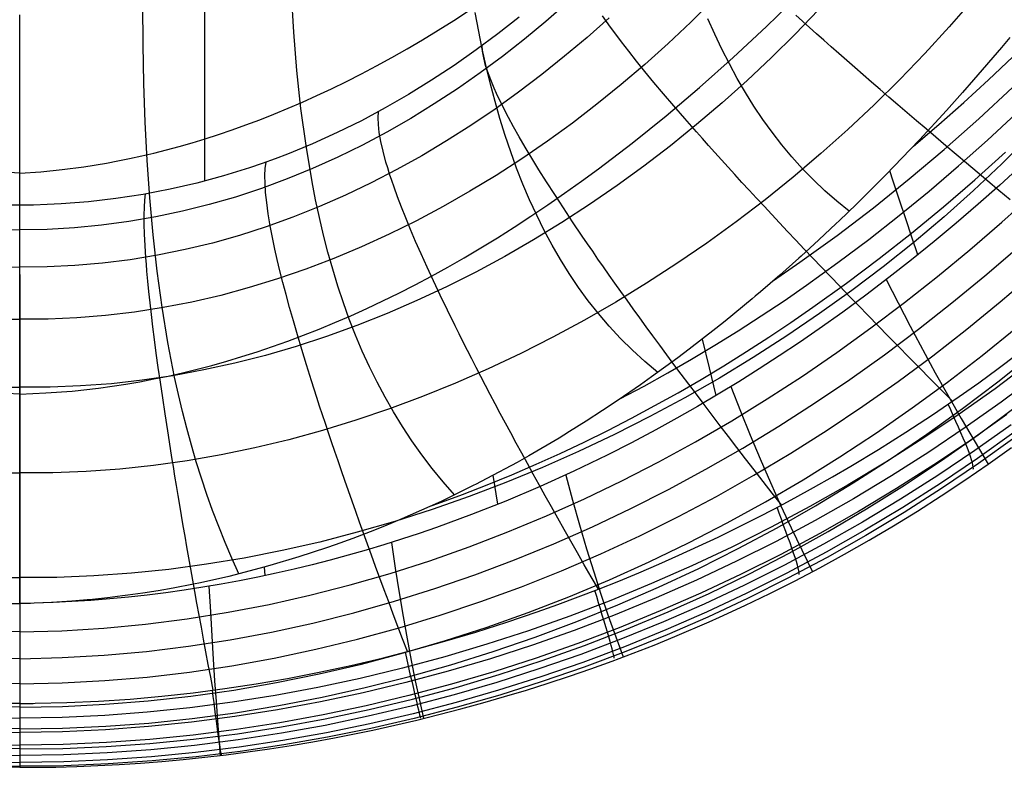
# Model space of a CAD drawing. Units: millimetres. Extents: x -3 to 341, y -56 to 72.
# Drawn here: x 306 to 322, y -56 to -44 of the extents above; entities that cross this region are included whole.
import ezdxf

# ---------------------------------------------------------------- set-up
doc = ezdxf.new("R2010")
doc.units = ezdxf.units.MM
doc.header["$MEASUREMENT"] = 0
doc.layers.add('GEB-ART-NR', color=7, linetype='Continuous', lineweight=0)

# ---------------------------------------------------------------- blocks, each defined once
blk = doc.blocks.new('Block_28')
at = {"layer": 'GEB-ART-NR', "color": 18, "lineweight": 25, "true_color": 0x000000}
blk.add_line((305.654, -47.267), (305.654, -47.267), dxfattribs=at)
for points in [[(308.676, 13.382), (308.676, 9.727), (308.676, 6.073), (308.676, 2.249), (308.676, -1.575), (308.676, -2.786), (308.676, -6.006), (308.676, -9.227), (308.676, -10.299), (308.676, -16.882), (308.676, -20.71), (308.676, -24.539), (308.676, -32.196), (308.676, -32.707), (308.676, -39.854), (308.676, -40.316), (308.676, -46.873)], [(305.654, -47.267), (305.429, -47.264)], [(313.817, -44.194), (313.47, -44.466), (313.117, -44.729), (312.756, -44.982), (312.387, -45.225), (312.011, -45.457), (311.629, -45.677), (311.239, -45.885), (310.844, -46.08), (310.442, -46.262), (310.034, -46.43), (309.828, -46.509), (309.62, -46.584), (309.411, -46.656), (309.2, -46.723), (308.985, -46.788), (308.768, -46.848), (308.55, -46.905), (308.332, -46.958), (308.112, -47.006), (307.891, -47.05), (307.67, -47.091), (307.448, -47.127), (307.225, -47.159), (307.002, -47.187), (306.778, -47.211), (306.554, -47.23), (306.329, -47.246), (306.104, -47.257), (305.879, -47.264), (305.654, -47.267)]]:
    blk.add_lwpolyline(points, dxfattribs=at)
blk = doc.blocks.new('Block_29')
at = {"layer": 'GEB-ART-NR', "color": 18, "lineweight": 25, "true_color": 0x000000}
for p, q in [((305.654, -47.539), (305.654, -47.267)), ((305.654, -47.267), (305.654, -47.267)), ((305.654, -48.398), (305.654, -47.539)), ((305.654, -47.539), (305.654, -47.539)), ((305.654, -48.398), (305.654, -48.398)), ((305.654, -55.413), (305.654, -55.413)), ((305.908, -55.411), (305.908, -55.411))]:
    blk.add_line(p, q, dxfattribs=at)
for points in [[(313.817, -44.194), (313.47, -44.466), (313.117, -44.729), (312.756, -44.982), (312.387, -45.225), (312.011, -45.457), (311.629, -45.677), (311.239, -45.885), (310.844, -46.08), (310.442, -46.262), (310.034, -46.43), (309.828, -46.509), (309.62, -46.584), (309.411, -46.656), (309.2, -46.723), (308.985, -46.788), (308.768, -46.848), (308.55, -46.905), (308.332, -46.958), (308.112, -47.006), (307.891, -47.05), (307.67, -47.091), (307.448, -47.127), (307.225, -47.159), (307.002, -47.187), (306.778, -47.211), (306.554, -47.23), (306.329, -47.246), (306.104, -47.257), (305.879, -47.264), (305.654, -47.267)], [(314.6, -43.965), (314.255, -44.264), (313.903, -44.554), (313.545, -44.834), (313.18, -45.103), (312.808, -45.362), (312.43, -45.61), (312.045, -45.847), (311.653, -46.071), (311.256, -46.283), (310.852, -46.481), (310.442, -46.666), (310.027, -46.837), (309.607, -46.993), (309.181, -47.133), (308.751, -47.258), (308.316, -47.367), (307.878, -47.459), (307.437, -47.535), (306.993, -47.594), (306.548, -47.637), (306.101, -47.662), (305.654, -47.669)], [(315.287, -44.204), (314.928, -44.523), (314.562, -44.832), (314.189, -45.13), (313.81, -45.419), (313.424, -45.696), (313.031, -45.961), (312.632, -46.215), (312.227, -46.457), (311.817, -46.685), (311.4, -46.901), (310.978, -47.102), (310.552, -47.289), (310.121, -47.462), (309.685, -47.619), (309.246, -47.76), (308.803, -47.885), (308.357, -47.993), (307.909, -48.084), (307.459, -48.159), (307.007, -48.216), (306.556, -48.255), (306.105, -48.277), (305.654, -48.281)], [(316.991, -43.913), (316.627, -44.272), (316.254, -44.623), (315.874, -44.964), (315.486, -45.294), (315.09, -45.614), (314.688, -45.923), (314.279, -46.22), (313.863, -46.506), (313.44, -46.78), (313.012, -47.04), (312.577, -47.288), (312.138, -47.522), (311.692, -47.742), (311.243, -47.948), (310.789, -48.138), (310.331, -48.314), (309.87, -48.473), (309.406, -48.615), (308.939, -48.741), (308.47, -48.85), (308, -48.941), (307.529, -49.015), (307.059, -49.071), (306.589, -49.109), (306.121, -49.128), (305.654, -49.129)], [(321.843, -47.177), (321.66, -47.024), (321.48, -46.873), (321.303, -46.725), (321.13, -46.579), (320.96, -46.436), (320.793, -46.295), (320.63, -46.156), (320.47, -46.02), (320.313, -45.886), (320.16, -45.755), (320.01, -45.626), (319.862, -45.499), (319.719, -45.375), (319.578, -45.253), (319.44, -45.134), (319.306, -45.016), (319.174, -44.901), (319.046, -44.789), (318.921, -44.678), (318.799, -44.57), (318.68, -44.464), (318.564, -44.361), (318.34, -44.16)], [(318.712, -44.073), (318.332, -44.468), (317.942, -44.854), (317.543, -45.23), (317.135, -45.595), (316.718, -45.95), (316.293, -46.294), (315.859, -46.627), (315.418, -46.947), (314.97, -47.256), (314.515, -47.552), (314.053, -47.835), (313.585, -48.104), (313.111, -48.36), (312.631, -48.601), (312.147, -48.827), (311.659, -49.038), (311.166, -49.234), (310.67, -49.413), (310.172, -49.576), (309.671, -49.722), (309.168, -49.85), (308.664, -49.961), (308.159, -50.054), (307.655, -50.129), (307.152, -50.185), (306.65, -50.222), (306.151, -50.241), (305.654, -50.241)], [(320.902, -50.471), (320.719, -50.287), (320.539, -50.105), (320.362, -49.926), (320.188, -49.75), (320.017, -49.577), (319.85, -49.406), (319.685, -49.237), (319.524, -49.072), (319.366, -48.909), (319.21, -48.748), (319.058, -48.59), (318.909, -48.435), (318.763, -48.282), (318.619, -48.132), (318.479, -47.984), (318.342, -47.839), (318.207, -47.696), (318.075, -47.556), (317.947, -47.419), (317.821, -47.284), (317.698, -47.151), (317.578, -47.021), (317.46, -46.893), (317.346, -46.767), (317.234, -46.644), (317.125, -46.524), (317.018, -46.406), (316.914, -46.29), (316.813, -46.176), (316.715, -46.065), (316.526, -45.85), (316.348, -45.644), (316.18, -45.447), (316.022, -45.259), (315.875, -45.08), (315.737, -44.91), (315.609, -44.749), (315.491, -44.596), (315.382, -44.451), (315.31, -44.354), (315.244, -44.261), (315.181, -44.172)], [(321.231, -43.91), (320.847, -44.353), (320.451, -44.787), (320.043, -45.211), (319.624, -45.626), (319.193, -46.03), (318.752, -46.424), (318.3, -46.807), (317.838, -47.178), (317.367, -47.538), (316.887, -47.885), (316.398, -48.22), (315.902, -48.542), (315.397, -48.85), (314.886, -49.144), (314.368, -49.424), (313.843, -49.69), (313.314, -49.94), (312.779, -50.175), (312.24, -50.394), (311.697, -50.596), (311.151, -50.782), (310.602, -50.95), (310.051, -51.101), (309.499, -51.234), (308.946, -51.349), (308.393, -51.445), (307.841, -51.523), (307.29, -51.581), (306.742, -51.621), (306.196, -51.64), (305.654, -51.641)], [(322.162, -46.145), (321.709, -46.593), (321.243, -47.029), (320.764, -47.455), (320.273, -47.869), (319.769, -48.272), (319.254, -48.662), (318.728, -49.04), (318.192, -49.404), (317.646, -49.755), (317.091, -50.093), (316.528, -50.416), (315.956, -50.724), (315.377, -51.017), (314.791, -51.295), (314.199, -51.557), (313.602, -51.803), (313, -52.032), (312.394, -52.244), (311.784, -52.439), (311.172, -52.615), (310.558, -52.774), (309.942, -52.914), (309.325, -53.036), (308.709, -53.138), (308.093, -53.221), (307.479, -53.285), (306.868, -53.329), (306.259, -53.352), (305.654, -53.356)], [(318.107, -52.168), (317.955, -51.975), (317.807, -51.784), (317.661, -51.596), (317.518, -51.411), (317.377, -51.228), (317.239, -51.049), (317.104, -50.872), (316.972, -50.698), (316.842, -50.527), (316.715, -50.358), (316.59, -50.192), (316.468, -50.029), (316.348, -49.869), (316.231, -49.711), (316.117, -49.555), (316.005, -49.403), (315.896, -49.253), (315.789, -49.106), (315.684, -48.961), (315.582, -48.819), (315.482, -48.68), (315.385, -48.543), (315.29, -48.408), (315.198, -48.276), (315.107, -48.147), (315.02, -48.02), (314.934, -47.896), (314.851, -47.774), (314.691, -47.537), (314.541, -47.311), (314.399, -47.094), (314.266, -46.886), (314.142, -46.688), (314.026, -46.499), (313.918, -46.319), (313.819, -46.147), (313.728, -45.985), (313.645, -45.832), (313.59, -45.728), (313.54, -45.628), (313.493, -45.533), (313.45, -45.442), (313.411, -45.355), (313.376, -45.272), (313.316, -45.118), (313.27, -44.98), (313.239, -44.857), (313.22, -44.75), (313.215, -44.657)], [(315.114, -53.545), (314.997, -53.343), (314.883, -53.145), (314.771, -52.95), (314.662, -52.757), (314.554, -52.568), (314.449, -52.381), (314.345, -52.197), (314.244, -52.017), (314.145, -51.839), (314.048, -51.664), (313.954, -51.491), (313.861, -51.322), (313.77, -51.155), (313.681, -50.991), (313.595, -50.83), (313.51, -50.672), (313.427, -50.517), (313.347, -50.364), (313.268, -50.214), (313.191, -50.067), (313.116, -49.922), (313.044, -49.78), (312.973, -49.641), (312.903, -49.504), (312.836, -49.37), (312.771, -49.238), (312.645, -48.983), (312.527, -48.738), (312.417, -48.503), (312.313, -48.279), (312.216, -48.063), (312.126, -47.858), (312.042, -47.662), (311.965, -47.475), (311.895, -47.298), (311.831, -47.13), (311.773, -46.97), (311.736, -46.862), (311.701, -46.758), (311.67, -46.658), (311.641, -46.563), (311.593, -46.385), (311.557, -46.224), (311.532, -46.079), (311.518, -45.949), (311.514, -45.836), (311.52, -45.737)], [(305.908, -55.411), (306.426, -55.399), (306.943, -55.376), (307.461, -55.341), (307.977, -55.295), (308.492, -55.238), (309.007, -55.17), (309.519, -55.092), (310.029, -55.004), (310.548, -54.903), (311.066, -54.791), (311.581, -54.67), (312.094, -54.538), (312.604, -54.397), (313.111, -54.246), (313.615, -54.085), (314.115, -53.915), (314.45, -53.796), (314.784, -53.672), (315.116, -53.544), (315.447, -53.412), (315.776, -53.276), (316.103, -53.135), (316.428, -52.991), (316.752, -52.843), (317.07, -52.692), (317.386, -52.538), (317.701, -52.38), (318.013, -52.218), (318.323, -52.052), (318.632, -51.882), (318.938, -51.709), (319.242, -51.532), (319.692, -51.26), (320.137, -50.98), (320.577, -50.692), (321.012, -50.395), (321.331, -50.169), (321.647, -49.939), (321.96, -49.703)], [(311.993, -54.565), (311.914, -54.357), (311.836, -54.153), (311.76, -53.951), (311.686, -53.753), (311.613, -53.558), (311.542, -53.365), (311.472, -53.176), (311.404, -52.99), (311.338, -52.807), (311.272, -52.627), (311.209, -52.45), (311.146, -52.275), (311.086, -52.104), (311.026, -51.936), (310.969, -51.77), (310.912, -51.608), (310.857, -51.448), (310.803, -51.292), (310.751, -51.138), (310.7, -50.987), (310.651, -50.838), (310.603, -50.693), (310.556, -50.55), (310.51, -50.41), (310.423, -50.138), (310.342, -49.877), (310.265, -49.627), (310.193, -49.387), (310.127, -49.157), (310.065, -48.937), (310.008, -48.728), (309.955, -48.528), (309.908, -48.338), (309.865, -48.157), (309.826, -47.986), (309.791, -47.823), (309.769, -47.712), (309.749, -47.606), (309.716, -47.406), (309.691, -47.224), (309.674, -47.059), (309.664, -46.911), (309.663, -46.78), (309.668, -46.664), (309.681, -46.563)], [(308.816, -55.197), (308.776, -54.984), (308.736, -54.774), (308.698, -54.567), (308.66, -54.364), (308.623, -54.164), (308.587, -53.967), (308.552, -53.774), (308.518, -53.583), (308.484, -53.396), (308.451, -53.212), (308.42, -53.031), (308.388, -52.854), (308.358, -52.679), (308.328, -52.507), (308.299, -52.339), (308.271, -52.173), (308.244, -52.011), (308.217, -51.851), (308.191, -51.695), (308.166, -51.541), (308.142, -51.39), (308.118, -51.243), (308.073, -50.956), (308.03, -50.68), (307.991, -50.415), (307.954, -50.162), (307.919, -49.919), (307.887, -49.687), (307.858, -49.465), (307.831, -49.254), (307.807, -49.053), (307.785, -48.861), (307.766, -48.68), (307.749, -48.508), (307.734, -48.345), (307.725, -48.233), (307.716, -48.125), (307.703, -47.924), (307.695, -47.742), (307.69, -47.577), (307.69, -47.429), (307.693, -47.298), (307.701, -47.183), (307.712, -47.083)], [(305.654, -48.398), (305.654, -48.505), (305.654, -48.624), (305.654, -48.749), (305.654, -48.88), (305.654, -49.016), (305.654, -49.158), (305.654, -49.305), (305.654, -49.459), (305.654, -49.618), (305.654, -49.783), (305.654, -49.954), (305.654, -50.131), (305.654, -50.314), (305.654, -50.504), (305.654, -50.7), (305.654, -50.902), (305.654, -51.111), (305.654, -51.327), (305.654, -51.549), (305.654, -51.779), (305.654, -52.015), (305.654, -52.257), (305.654, -52.507), (305.654, -52.765), (305.654, -53.029), (305.654, -53.3), (305.654, -53.439), (305.654, -53.579), (305.654, -53.722), (305.654, -53.866), (305.654, -54.012), (305.654, -54.16), (305.654, -54.31), (305.654, -54.461), (305.654, -54.615), (305.654, -54.771), (305.654, -54.928), (305.654, -55.088), (305.654, -55.249), (305.654, -55.413)]]:
    blk.add_lwpolyline(points, dxfattribs=at)
blk.add_open_spline([(305.654, -55.413), (305.739, -55.413), (305.824, -55.412), (305.908, -55.411)], degree=3, dxfattribs=at)
blk = doc.blocks.new('Block_30')
at = {"layer": 'GEB-ART-NR', "color": 18, "lineweight": 25, "true_color": 0x000000}
for p, q in [((305.654, -55.413), (305.654, -55.413)), ((305.908, -55.411), (305.908, -55.411)), ((305.654, -56.457), (305.654, -56.457)), ((305.903, -56.456), (305.903, -56.456))]:
    blk.add_line(p, q, dxfattribs=at)
for points in [[(305.908, -55.411), (306.426, -55.399), (306.943, -55.376), (307.461, -55.341), (307.977, -55.295), (308.492, -55.238), (309.007, -55.17), (309.519, -55.092), (310.029, -55.004), (310.548, -54.903), (311.066, -54.791), (311.581, -54.67), (312.094, -54.538), (312.604, -54.397), (313.111, -54.246), (313.615, -54.085), (314.115, -53.915), (314.45, -53.796), (314.784, -53.672), (315.116, -53.544), (315.447, -53.412), (315.776, -53.276), (316.103, -53.135), (316.428, -52.991), (316.752, -52.843), (317.07, -52.692), (317.386, -52.538), (317.701, -52.38), (318.013, -52.218), (318.323, -52.052), (318.632, -51.882), (318.938, -51.709), (319.242, -51.532), (319.692, -51.26), (320.137, -50.98), (320.577, -50.692), (321.012, -50.395), (321.331, -50.169), (321.647, -49.939), (321.96, -49.703)], [(322.168, -49.839), (321.597, -50.268), (321.013, -50.682), (320.418, -51.083), (319.813, -51.468), (319.196, -51.838), (318.571, -52.193), (317.936, -52.533), (317.293, -52.856), (316.641, -53.163), (315.983, -53.454), (315.318, -53.728), (314.647, -53.985), (313.97, -54.224), (313.289, -54.446), (312.603, -54.65), (311.914, -54.836), (311.222, -55.004), (310.528, -55.153), (309.832, -55.283), (309.135, -55.394), (308.437, -55.486), (307.74, -55.558), (307.043, -55.61), (306.348, -55.641), (305.654, -55.653)], [(322.273, -50.054), (321.698, -50.486), (321.111, -50.903), (320.513, -51.306), (319.905, -51.693), (319.286, -52.065), (318.657, -52.422), (318.019, -52.763), (317.373, -53.087), (316.719, -53.396), (316.058, -53.687), (315.389, -53.962), (314.715, -54.219), (314.035, -54.459), (313.35, -54.681), (312.66, -54.885), (311.967, -55.071), (311.27, -55.238), (310.571, -55.387), (309.87, -55.517), (309.168, -55.628), (308.464, -55.72), (307.761, -55.792), (307.057, -55.844), (306.355, -55.876), (305.654, -55.888)], [(321.789, -50.687), (321.2, -51.107), (320.599, -51.512), (319.988, -51.901), (319.367, -52.275), (318.736, -52.633), (318.095, -52.975), (317.447, -53.3), (316.79, -53.609), (316.126, -53.901), (315.455, -54.175), (314.777, -54.433), (314.094, -54.672), (313.406, -54.894), (312.713, -55.098), (312.016, -55.283), (311.315, -55.45), (310.612, -55.599), (309.906, -55.728), (309.198, -55.839), (308.49, -55.93), (307.78, -56.001), (307.071, -56.053), (306.362, -56.085), (305.654, -56.097)], [(321.859, -50.857), (321.268, -51.278), (320.665, -51.685), (320.052, -52.075), (319.429, -52.451), (318.796, -52.81), (318.154, -53.152), (317.504, -53.478), (316.845, -53.787), (316.179, -54.079), (315.506, -54.353), (314.827, -54.61), (314.141, -54.849), (313.451, -55.07), (312.755, -55.273), (312.055, -55.457), (311.352, -55.623), (310.645, -55.771), (309.935, -55.899), (309.224, -56.008), (308.511, -56.098), (307.797, -56.169), (307.082, -56.22), (306.368, -56.251), (305.654, -56.262)], [(321.902, -50.984), (321.31, -51.407), (320.706, -51.815), (320.092, -52.207), (319.468, -52.582), (318.835, -52.942), (318.193, -53.285), (317.541, -53.611), (316.882, -53.92), (316.216, -54.211), (315.542, -54.485), (314.861, -54.741), (314.175, -54.979), (313.483, -55.198), (312.786, -55.4), (312.084, -55.583), (311.378, -55.748), (310.669, -55.894), (309.957, -56.021), (309.243, -56.128), (308.527, -56.217), (307.809, -56.286), (307.091, -56.336), (306.373, -56.366), (305.654, -56.376)], [(321.92, -51.065), (321.328, -51.489), (320.724, -51.897), (320.11, -52.289), (319.487, -52.665), (318.854, -53.025), (318.212, -53.367), (317.561, -53.693), (316.902, -54.001), (316.236, -54.292), (315.562, -54.565), (314.881, -54.82), (314.195, -55.056), (313.502, -55.275), (312.805, -55.475), (312.103, -55.657), (311.396, -55.82), (310.686, -55.965), (309.973, -56.09), (309.257, -56.197), (308.539, -56.284), (307.819, -56.353), (307.098, -56.402), (306.376, -56.431), (305.654, -56.441)], [(305.903, -56.456), (306.245, -56.452), (306.588, -56.443), (306.933, -56.43), (307.28, -56.411), (307.628, -56.389), (307.977, -56.361), (308.327, -56.329), (308.678, -56.292), (309.03, -56.251), (309.383, -56.204), (309.736, -56.154), (310.09, -56.098), (310.445, -56.038), (310.799, -55.973), (311.426, -55.848), (311.787, -55.768), (312.147, -55.685), (312.507, -55.596), (312.866, -55.503), (313.224, -55.405), (313.581, -55.302), (313.936, -55.195), (314.29, -55.083), (314.641, -54.966), (314.99, -54.846), (315.337, -54.721), (315.682, -54.591), (316.023, -54.458), (316.362, -54.32), (316.926, -54.078), (317.092, -54.004), (317.507, -53.812), (317.918, -53.614), (318.328, -53.408), (318.734, -53.194), (319.139, -52.973), (319.538, -52.745), (319.936, -52.509), (320.329, -52.267), (320.719, -52.018), (321.105, -51.762), (321.487, -51.499), (321.865, -51.229)], [(321.238, -51.585), (321.243, -51.572), (321.242, -51.551), (321.237, -51.519), (321.227, -51.476), (321.213, -51.429), (321.195, -51.373), (321.172, -51.309), (321.145, -51.238), (321.113, -51.16), (321.077, -51.077), (321.038, -50.988), (320.998, -50.896), (320.956, -50.802), (320.914, -50.707), (320.873, -50.612), (320.833, -50.519)], [(318.397, -53.306), (318.398, -53.295), (318.396, -53.274), (318.39, -53.242), (318.379, -53.198), (318.366, -53.15), (318.35, -53.093), (318.329, -53.027), (318.305, -52.954), (318.277, -52.873), (318.246, -52.786), (318.213, -52.695), (318.178, -52.599), (318.142, -52.502), (318.105, -52.402), (318.07, -52.304), (318.035, -52.206)], [(315.374, -54.67), (315.373, -54.661), (315.369, -54.642), (315.361, -54.611), (315.35, -54.569), (315.338, -54.522), (315.323, -54.465), (315.305, -54.4), (315.284, -54.326), (315.26, -54.245), (315.234, -54.158), (315.206, -54.065), (315.176, -53.968), (315.146, -53.868), (315.116, -53.767), (315.086, -53.666), (315.057, -53.567)], [(312.212, -55.656), (312.209, -55.651), (312.204, -55.634), (312.196, -55.607), (312.187, -55.567), (312.176, -55.522), (312.163, -55.468), (312.149, -55.404), (312.133, -55.332), (312.114, -55.252), (312.094, -55.166), (312.073, -55.073), (312.05, -54.976), (312.028, -54.877), (312.005, -54.775), (311.982, -54.674), (311.961, -54.574)], [(308.957, -56.254), (308.954, -56.252), (308.95, -56.239), (308.944, -56.214), (308.938, -56.177), (308.931, -56.135), (308.923, -56.083), (308.914, -56.022), (308.905, -55.953), (308.894, -55.875), (308.882, -55.789), (308.87, -55.698), (308.857, -55.601), (308.844, -55.502), (308.831, -55.4), (308.818, -55.298), (308.806, -55.198)], [(305.654, -55.413), (305.654, -55.514), (305.654, -55.617), (305.654, -55.719), (305.654, -55.819), (305.654, -55.916), (305.654, -56.007), (305.654, -56.092), (305.654, -56.168), (305.654, -56.236), (305.654, -56.295), (305.654, -56.344), (305.654, -56.384), (305.654, -56.416), (305.654, -56.439), (305.654, -56.452), (305.654, -56.457)]]:
    blk.add_lwpolyline(points, dxfattribs=at)
for points in [[(305.654, -55.413), (305.739, -55.413), (305.824, -55.412), (305.908, -55.411)], [(305.654, -56.457), (305.737, -56.456), (305.82, -56.456), (305.903, -56.456)]]:
    blk.add_open_spline(points, degree=3, dxfattribs=at)
blk = doc.blocks.new('Block_31')
at = {"layer": 'GEB-ART-NR', "color": 18, "lineweight": 25, "true_color": 0x000000}
for p, q in [((305.654, -53.781), (305.654, -53.781)), ((305.888, -53.776), (305.888, -53.776)), ((305.654, -55.325), (305.654, -55.325)), ((305.654, -56.457), (305.654, -56.457)), ((305.903, -56.456), (305.903, -56.456))]:
    blk.add_line(p, q, dxfattribs=at)
for points in [[(322.027, -46.618), (321.677, -46.937), (321.323, -47.251), (320.964, -47.559), (320.601, -47.862), (320.234, -48.159), (319.863, -48.45), (319.487, -48.735), (319.107, -49.014), (318.723, -49.287), (318.399, -49.51), (318.071, -49.729), (317.741, -49.943), (317.408, -50.153), (317.073, -50.357), (316.735, -50.557), (316.394, -50.751), (316.051, -50.94), (315.656, -51.15), (315.258, -51.352), (314.712, -51.616), (314.16, -51.866), (313.602, -52.103), (313.038, -52.326), (312.469, -52.534), (312.183, -52.633), (311.895, -52.728), (311.606, -52.819), (311.316, -52.906), (311.024, -52.989), (310.731, -53.069), (310.437, -53.145), (310.142, -53.216), (309.845, -53.284), (309.547, -53.347), (309.248, -53.406), (308.948, -53.462), (308.647, -53.513), (308.345, -53.559), (308.041, -53.602), (307.737, -53.64), (307.431, -53.674), (307.125, -53.703), (306.817, -53.728), (306.508, -53.748), (306.199, -53.764), (305.888, -53.776)], [(305.654, -54.244), (306.343, -54.225), (307.029, -54.182), (307.711, -54.118), (308.389, -54.031), (309.063, -53.923), (309.732, -53.795), (310.397, -53.645), (311.056, -53.476), (311.71, -53.287), (312.357, -53.08), (312.999, -52.854), (313.634, -52.609), (314.263, -52.347), (314.884, -52.068), (315.498, -51.772), (316.104, -51.46), (316.703, -51.133), (317.293, -50.79), (317.874, -50.432), (318.448, -50.06), (319.013, -49.673), (319.569, -49.273), (320.117, -48.86), (320.656, -48.434), (321.186, -47.996), (321.707, -47.546), (322.219, -47.085)], [(305.654, -54.681), (306.347, -54.664), (307.037, -54.625), (307.725, -54.563), (308.411, -54.479), (309.093, -54.373), (309.772, -54.247), (310.447, -54.099), (311.117, -53.931), (311.782, -53.743), (312.442, -53.536), (313.096, -53.31), (313.744, -53.066), (314.385, -52.804), (315.018, -52.524), (315.644, -52.228), (316.262, -51.914), (316.872, -51.585), (317.473, -51.24), (318.065, -50.88), (318.648, -50.505), (319.223, -50.115), (319.788, -49.712), (320.345, -49.295), (320.892, -48.865), (321.43, -48.422), (321.959, -47.967)], [(305.654, -55.09), (306.35, -55.077), (307.045, -55.04), (307.739, -54.981), (308.432, -54.9), (309.123, -54.797), (309.812, -54.673), (310.497, -54.528), (311.178, -54.362), (311.855, -54.177), (312.527, -53.972), (313.194, -53.748), (313.854, -53.505), (314.508, -53.244), (315.154, -52.966), (315.793, -52.67), (316.423, -52.357), (317.044, -52.027), (317.656, -51.682), (318.259, -51.321), (318.853, -50.944), (319.438, -50.553), (320.013, -50.148), (320.579, -49.728), (321.135, -49.295), (321.682, -48.849), (322.219, -48.39)], [(305.654, -55.472), (306.353, -55.461), (307.053, -55.427), (307.753, -55.371), (308.454, -55.293), (309.153, -55.194), (309.851, -55.073), (310.547, -54.931), (311.24, -54.769), (311.929, -54.588), (312.613, -54.386), (313.293, -54.165), (313.966, -53.926), (314.633, -53.668), (315.293, -53.392), (315.944, -53.098), (316.587, -52.787), (317.22, -52.46), (317.844, -52.115), (318.459, -51.755), (319.063, -51.379), (319.658, -50.988), (320.244, -50.581), (320.819, -50.161), (321.385, -49.726), (321.94, -49.278)], [(305.654, -55.827), (306.356, -55.818), (307.061, -55.787), (307.767, -55.734), (308.475, -55.659), (309.183, -55.564), (309.891, -55.447), (310.597, -55.31), (311.302, -55.153), (312.003, -54.976), (312.7, -54.779), (313.392, -54.563), (314.079, -54.328), (314.76, -54.075), (315.433, -53.803), (316.098, -53.514), (316.754, -53.206), (317.4, -52.882), (318.036, -52.54), (318.662, -52.182), (319.278, -51.808), (319.884, -51.418), (320.48, -51.012), (321.066, -50.592), (321.642, -50.157), (322.207, -49.707)], [(305.654, -56.156), (306.359, -56.148), (307.068, -56.119), (307.781, -56.069), (308.496, -55.998), (309.213, -55.907), (309.931, -55.795), (310.648, -55.664), (311.364, -55.513), (312.077, -55.341), (312.787, -55.151), (313.493, -54.942), (314.194, -54.713), (314.888, -54.466), (315.575, -54.2), (316.254, -53.916), (316.923, -53.614), (317.582, -53.294), (318.232, -52.957), (318.87, -52.603), (319.498, -52.231), (320.116, -51.844), (320.723, -51.441), (321.32, -51.022), (321.905, -50.587)], [(305.903, -56.456), (306.245, -56.452), (306.588, -56.443), (306.933, -56.43), (307.28, -56.411), (307.628, -56.389), (307.977, -56.361), (308.327, -56.329), (308.678, -56.292), (309.03, -56.251), (309.383, -56.204), (309.736, -56.154), (310.09, -56.098), (310.445, -56.038), (310.799, -55.973), (311.426, -55.848), (311.787, -55.768), (312.147, -55.685), (312.507, -55.596), (312.866, -55.503), (313.224, -55.405), (313.581, -55.302), (313.936, -55.195), (314.29, -55.083), (314.641, -54.966), (314.99, -54.846), (315.337, -54.721), (315.682, -54.591), (316.023, -54.458), (316.362, -54.32), (316.926, -54.078), (317.092, -54.004), (317.507, -53.812), (317.918, -53.614), (318.328, -53.408), (318.734, -53.194), (319.139, -52.973), (319.538, -52.745), (319.936, -52.509), (320.329, -52.267), (320.719, -52.018), (321.105, -51.762), (321.487, -51.499), (321.865, -51.229)], [(319.819, -48.483), (320.208, -49.247), (320.617, -50.006), (321.042, -50.755), (321.486, -51.499)], [(317.281, -50.231), (317.437, -50.632), (317.596, -51.027), (317.759, -51.416), (317.925, -51.798), (318.092, -52.172), (318.263, -52.54), (318.437, -52.903), (318.614, -53.259)], [(314.579, -51.678), (314.691, -52.092), (314.805, -52.493), (314.92, -52.883), (315.037, -53.262), (315.155, -53.627), (315.275, -53.981), (315.396, -54.323), (315.518, -54.653)], [(311.729, -52.781), (311.793, -53.2), (311.858, -53.603), (311.923, -53.989), (311.989, -54.357), (312.055, -54.708), (312.121, -55.042), (312.188, -55.359), (312.255, -55.659)], [(308.747, -53.496), (308.771, -53.914), (308.794, -54.312), (308.817, -54.688), (308.84, -55.045), (308.863, -55.38), (308.886, -55.695), (308.908, -55.989), (308.93, -56.263)]]:
    blk.add_lwpolyline(points, dxfattribs=at)
for points in [[(305.888, -53.776), (305.81, -53.778), (305.732, -53.78), (305.654, -53.781)], [(305.654, -53.781), (305.654, -54.354), (305.654, -54.869), (305.654, -55.325)], [(305.654, -55.325), (305.654, -55.754), (305.654, -56.131), (305.654, -56.457)], [(305.654, -56.457), (305.737, -56.456), (305.82, -56.456), (305.903, -56.456)]]:
    blk.add_open_spline(points, degree=3, dxfattribs=at)
blk = doc.blocks.new('Block_51')
at = {"layer": 'GEB-ART-NR', "color": 18, "lineweight": 25, "true_color": 0x000000}
for p, q in [((305.654, -47.539), (305.654, -47.267)), ((305.654, -47.267), (305.654, -47.267)), ((305.654, -48.398), (305.654, -47.539)), ((305.654, -47.539), (305.654, -47.539)), ((305.654, -48.398), (305.654, -48.398)), ((305.654, -55.413), (305.654, -55.413))]:
    blk.add_line(p, q, dxfattribs=at)
for points in [[(305.654, -47.267), (305.429, -47.264)], [(305.207, -47.662), (305.654, -47.669)], [(305.204, -48.277), (305.654, -48.281)], [(305.188, -49.128), (305.654, -49.129)], [(305.158, -50.241), (305.654, -50.241)], [(305.112, -51.64), (305.654, -51.641)], [(305.049, -53.352), (305.654, -53.356)], [(305.654, -48.398), (305.654, -48.505), (305.654, -48.624), (305.654, -48.749), (305.654, -48.88), (305.654, -49.016), (305.654, -49.158), (305.654, -49.305), (305.654, -49.459), (305.654, -49.618), (305.654, -49.783), (305.654, -49.954), (305.654, -50.131), (305.654, -50.314), (305.654, -50.504), (305.654, -50.7), (305.654, -50.902), (305.654, -51.111), (305.654, -51.327), (305.654, -51.549), (305.654, -51.779), (305.654, -52.015), (305.654, -52.257), (305.654, -52.507), (305.654, -52.765), (305.654, -53.029), (305.654, -53.3), (305.654, -53.439), (305.654, -53.579), (305.654, -53.722), (305.654, -53.866), (305.654, -54.012), (305.654, -54.16), (305.654, -54.31), (305.654, -54.461), (305.654, -54.615), (305.654, -54.771), (305.654, -54.928), (305.654, -55.088), (305.654, -55.249), (305.654, -55.413)]]:
    blk.add_lwpolyline(points, dxfattribs=at)
blk.add_open_spline([(305.654, -55.413), (305.569, -55.413), (305.485, -55.412), (305.4, -55.411)], degree=3, dxfattribs=at)
blk = doc.blocks.new('Block_52')
at = {"layer": 'GEB-ART-NR', "color": 18, "lineweight": 25, "true_color": 0x000000}
for p, q in [((305.654, -55.413), (305.654, -55.413)), ((305.654, -56.457), (305.654, -56.457))]:
    blk.add_line(p, q, dxfattribs=at)
for points in [[(304.961, -55.641), (305.654, -55.653)], [(304.953, -55.876), (305.654, -55.888)], [(304.946, -56.085), (305.654, -56.097)], [(304.941, -56.251), (305.654, -56.262)], [(304.932, -56.431), (305.654, -56.441)], [(304.936, -56.366), (305.654, -56.376)], [(305.654, -55.413), (305.654, -55.514), (305.654, -55.617), (305.654, -55.719), (305.654, -55.819), (305.654, -55.916), (305.654, -56.007), (305.654, -56.092), (305.654, -56.168), (305.654, -56.236), (305.654, -56.295), (305.654, -56.344), (305.654, -56.384), (305.654, -56.416), (305.654, -56.439), (305.654, -56.452), (305.654, -56.457)]]:
    blk.add_lwpolyline(points, dxfattribs=at)
for points in [[(305.654, -55.413), (305.569, -55.413), (305.485, -55.412), (305.4, -55.411)], [(305.654, -56.457), (305.571, -56.457), (305.489, -56.457), (305.406, -56.457)]]:
    blk.add_open_spline(points, degree=3, dxfattribs=at)
blk = doc.blocks.new('Block_53')
at = {"layer": 'GEB-ART-NR', "color": 18, "lineweight": 25, "true_color": 0x000000}
for p, q in [((305.654, -53.781), (305.654, -53.781)), ((305.654, -55.325), (305.654, -55.325)), ((305.654, -56.457), (305.654, -56.457))]:
    blk.add_line(p, q, dxfattribs=at)
for points in [[(305.654, -54.244), (304.965, -54.225)], [(305.654, -54.681), (304.962, -54.664)], [(305.654, -55.09), (304.959, -55.077)], [(305.654, -55.472), (304.956, -55.461)], [(305.654, -55.827), (304.953, -55.818)], [(305.654, -56.156), (304.95, -56.148)]]:
    blk.add_lwpolyline(points, dxfattribs=at)
for points in [[(305.42, -53.776), (305.498, -53.778), (305.576, -53.78), (305.654, -53.781)], [(305.654, -53.781), (305.654, -54.354), (305.654, -54.869), (305.654, -55.325)], [(305.654, -55.325), (305.654, -55.754), (305.654, -56.131), (305.654, -56.457)], [(305.654, -56.457), (305.571, -56.457), (305.489, -56.457), (305.406, -56.457)]]:
    blk.add_open_spline(points, degree=3, dxfattribs=at)
blk = doc.blocks.new('Block_54')
at = {"layer": 'GEB-ART-NR', "color": 18, "lineweight": 25, "true_color": 0x000000}
blk.add_line((305.654, -53.781), (305.654, -53.781), dxfattribs=at)
for points in [[(305.42, -53.774), (305.498, -53.777), (305.576, -53.779), (305.654, -53.781)], [(305.42, -53.776), (305.498, -53.778), (305.576, -53.78), (305.654, -53.781)]]:
    blk.add_open_spline(points, degree=3, dxfattribs=at)
blk = doc.blocks.new('Block_340')
at = {"layer": 'GEB-ART-NR', "color": 18, "lineweight": 25, "true_color": 0x000000}
for p, q in [((313.472, -52.156), (313.394, -51.683)), ((309.665, -53.323), (309.653, -53.185)), ((305.654, -53.781), (305.654, -53.781)), ((305.888, -53.774), (305.888, -53.774)), ((305.888, -53.776), (305.888, -53.776))]:
    blk.add_line(p, q, dxfattribs=at)
for points in [[(321.84, -44.525), (321.704, -44.687), (321.248, -45.219), (321.066, -45.426), (320.802, -45.72), (320.361, -46.199), (320.212, -46.357), (319.816, -46.767), (319.612, -46.974), (319.332, -47.25), (319.05, -47.523), (319.003, -47.568), (318.718, -47.835), (318.43, -48.099), (318.39, -48.134), (318.08, -48.409), (317.766, -48.681), (317.679, -48.754), (317.628, -48.797), (317.185, -49.161), (317.031, -49.285), (316.595, -49.623), (316.413, -49.761), (315.984, -50.074), (315.801, -50.204), (315.437, -50.454), (315.179, -50.626), (314.912, -50.799), (314.642, -50.968), (314.551, -51.024), (314.471, -51.073), (313.977, -51.363), (313.784, -51.472), (313.292, -51.736), (313.107, -51.832), (313.079, -51.846), (312.816, -51.977), (312.552, -52.104), (312.357, -52.194), (311.901, -52.395), (311.619, -52.513), (311.381, -52.608), (311.098, -52.716), (310.812, -52.82), (310.67, -52.869), (310.219, -53.017), (309.742, -53.16), (309.647, -53.186), (309.176, -53.309), (309.072, -53.335), (308.607, -53.439), (308.494, -53.463), (308.161, -53.527), (307.915, -53.57), (307.669, -53.608), (307.422, -53.643), (307.335, -53.655), (307.089, -53.685), (306.842, -53.711), (306.754, -53.719), (306.507, -53.74), (306.259, -53.756), (306.172, -53.761), (305.888, -53.774)], [(320.263, -46.303), (320.679, -45.948), (321.089, -45.585), (321.493, -45.216), (321.891, -44.839), (322.283, -44.455), (322.669, -44.065), (323.049, -43.668), (323.423, -43.265), (323.827, -42.815), (324.223, -42.358), (324.613, -41.894), (324.994, -41.424), (325.368, -40.948), (325.734, -40.466), (326.092, -39.979), (326.442, -39.486)], [(322.027, -46.618), (321.677, -46.937), (321.323, -47.251), (320.964, -47.559), (320.601, -47.862), (320.234, -48.159), (319.863, -48.45), (319.487, -48.735), (319.107, -49.014), (318.723, -49.287), (318.399, -49.51), (318.071, -49.729), (317.741, -49.943), (317.408, -50.153), (317.073, -50.357), (316.735, -50.557), (316.394, -50.751), (316.051, -50.94), (315.656, -51.15), (315.258, -51.352), (314.712, -51.616), (314.16, -51.866), (313.602, -52.103), (313.038, -52.326), (312.469, -52.534), (312.183, -52.633), (311.895, -52.728), (311.606, -52.819), (311.316, -52.906), (311.024, -52.989), (310.731, -53.069), (310.437, -53.145), (310.142, -53.216), (309.845, -53.284), (309.547, -53.347), (309.248, -53.406), (308.948, -53.462), (308.647, -53.513), (308.345, -53.559), (308.041, -53.602), (307.737, -53.64), (307.431, -53.674), (307.125, -53.703), (306.817, -53.728), (306.508, -53.748), (306.199, -53.764), (305.888, -53.776)], [(317.978, -48.498), (318.409, -48.2), (319.015, -47.762), (319.61, -47.308), (320.195, -46.838), (320.768, -46.354), (321.331, -45.855), (321.883, -45.343), (322.424, -44.818), (322.953, -44.281)], [(315.466, -50.435), (315.86, -50.225), (316.25, -50.008), (316.636, -49.785), (317.019, -49.555), (317.399, -49.319), (317.775, -49.076), (318.148, -48.828), (318.517, -48.573), (319.028, -48.205), (319.533, -47.826), (320.029, -47.436), (320.519, -47.035), (321, -46.624), (321.474, -46.203), (321.94, -45.773), (322.398, -45.333)], [(312.382, -52.183), (312.488, -52.145), (312.894, -51.995), (313.297, -51.839), (313.697, -51.675), (314.095, -51.503), (314.489, -51.325), (314.881, -51.14), (315.269, -50.948), (315.655, -50.749), (316.037, -50.544), (316.416, -50.333), (316.792, -50.115), (317.164, -49.891), (317.534, -49.661), (317.9, -49.424), (318.262, -49.183), (318.621, -48.935), (319.167, -48.543), (319.704, -48.139), (320.233, -47.722), (320.753, -47.294), (321.265, -46.853), (321.768, -46.402)], [(320.333, -48.08), (320.236, -47.789), (320.137, -47.49), (320.037, -47.185), (319.934, -46.873), (319.878, -46.704)], [(317.041, -50.377), (316.928, -49.925), (316.813, -49.456)]]:
    blk.add_lwpolyline(points, dxfattribs=at)
for points in [[(305.888, -53.774), (305.81, -53.777), (305.732, -53.779), (305.654, -53.781)], [(305.888, -53.776), (305.81, -53.778), (305.732, -53.78), (305.654, -53.781)]]:
    blk.add_open_spline(points, degree=3, dxfattribs=at)
blk = doc.blocks.new('Block_345')
at = {"layer": 'GEB-ART-NR', "color": 18, "lineweight": 25, "true_color": 0x000000}
blk.add_line((305.654, -53.781), (305.654, -53.781), dxfattribs=at)
for points in [[(305.654, -53.781), (305.654, -53.44), (305.654, -53.096), (305.654, -52.75), (305.654, -52.4), (305.654, -52.047), (305.654, -51.691), (305.654, -51.332), (305.654, -50.969), (305.654, -50.603), (305.654, -50.233), (305.654, -49.859), (305.654, -49.481), (305.654, -49.099), (305.654, -48.713), (305.654, -48.323), (305.654, -47.928), (305.654, -47.529), (305.654, -47.125), (305.654, -46.716), (305.654, -46.303), (305.654, -45.884), (305.654, -45.46), (305.654, -45.031), (305.654, -44.597), (305.654, -44.157)], [(305.654, -46.744), (305.308, -46.72)], [(305.654, -50.355), (305.228, -50.337)]]:
    blk.add_lwpolyline(points, dxfattribs=at)
blk.add_open_spline([(305.42, -53.774), (305.498, -53.777), (305.576, -53.779), (305.654, -53.781)], degree=3, dxfattribs=at)
blk = doc.blocks.new('Block_346')
at = {"layer": 'GEB-ART-NR', "color": 18, "lineweight": 25, "true_color": 0x000000}
for p, q in [((305.654, -53.781), (305.654, -53.781)), ((305.888, -53.774), (305.888, -53.774))]:
    blk.add_line(p, q, dxfattribs=at)
for points in [[(319.215, -47.363), (319.012, -47.201), (318.817, -47.031), (318.629, -46.854), (318.45, -46.67), (318.277, -46.478), (318.111, -46.28), (317.953, -46.075), (317.801, -45.863), (317.655, -45.646), (317.516, -45.422), (317.383, -45.193), (317.255, -44.958), (317.133, -44.718), (317.017, -44.473), (316.905, -44.222)], [(316.086, -50.001), (315.874, -49.823), (315.671, -49.637), (315.477, -49.445), (315.292, -49.246), (315.116, -49.04), (314.948, -48.828), (314.789, -48.61), (314.637, -48.386), (314.493, -48.156), (314.356, -47.92), (314.227, -47.679), (314.105, -47.432), (313.989, -47.181), (313.88, -46.924), (313.777, -46.662), (313.681, -46.396), (313.59, -46.125), (313.505, -45.85), (313.425, -45.57), (313.35, -45.287), (313.28, -44.999), (313.215, -44.708), (313.097, -44.116)], [(312.764, -52.002), (312.576, -51.789), (312.397, -51.57), (312.226, -51.346), (312.064, -51.118), (311.91, -50.885), (311.764, -50.647), (311.626, -50.405), (311.495, -50.158), (311.371, -49.907), (311.254, -49.652), (311.145, -49.393), (311.042, -49.129), (310.945, -48.862), (310.855, -48.59), (310.771, -48.315), (310.692, -48.037), (310.62, -47.754), (310.552, -47.469), (310.49, -47.179), (310.433, -46.887), (310.334, -46.292), (310.252, -45.685), (310.186, -45.067), (310.134, -44.437), (310.096, -43.798)], [(309.238, -53.294), (309.122, -53.039), (309.012, -52.782), (308.907, -52.522), (308.807, -52.26), (308.713, -51.996), (308.624, -51.729), (308.539, -51.46), (308.46, -51.188), (308.385, -50.914), (308.314, -50.638), (308.248, -50.359), (308.187, -50.078), (308.076, -49.51), (307.981, -48.932), (307.9, -48.345), (307.834, -47.749), (307.78, -47.145), (307.738, -46.531), (307.706, -45.909), (307.685, -45.278), (307.672, -44.639), (307.667, -43.991)], [(305.654, -53.781), (305.654, -53.44), (305.654, -53.096), (305.654, -52.75), (305.654, -52.4), (305.654, -52.047), (305.654, -51.691), (305.654, -51.332), (305.654, -50.969), (305.654, -50.603), (305.654, -50.233), (305.654, -49.859), (305.654, -49.481), (305.654, -49.099), (305.654, -48.713), (305.654, -48.323), (305.654, -47.928), (305.654, -47.529), (305.654, -47.125), (305.654, -46.716), (305.654, -46.303), (305.654, -45.884), (305.654, -45.46), (305.654, -45.031), (305.654, -44.597), (305.654, -44.157)], [(305.654, -46.744), (306, -46.72), (306.348, -46.685), (306.703, -46.639), (307.07, -46.579), (307.259, -46.544), (307.451, -46.505), (307.648, -46.462), (307.849, -46.415), (308.053, -46.363), (308.261, -46.307), (308.472, -46.247), (308.687, -46.181), (308.906, -46.111), (309.127, -46.036), (309.352, -45.955), (309.579, -45.87), (309.809, -45.779), (310.041, -45.683), (310.276, -45.581), (310.513, -45.474), (310.753, -45.362), (310.995, -45.243), (311.239, -45.119), (311.486, -44.988), (311.735, -44.852), (311.986, -44.71), (312.239, -44.561), (312.493, -44.406), (312.75, -44.245), (313.009, -44.078)], [(305.654, -50.355), (306.08, -50.337), (306.509, -50.305), (306.944, -50.256), (307.165, -50.226), (307.388, -50.191), (307.615, -50.152), (307.846, -50.108), (308.079, -50.06), (308.315, -50.007), (308.554, -49.949), (308.795, -49.885), (309.039, -49.817), (309.286, -49.743), (309.534, -49.664), (309.785, -49.579), (310.038, -49.489), (310.293, -49.394), (310.549, -49.293), (310.807, -49.187), (311.066, -49.074), (311.327, -48.957), (311.589, -48.833), (311.852, -48.703), (312.117, -48.568), (312.384, -48.426), (312.651, -48.279), (312.92, -48.125), (313.191, -47.965), (313.463, -47.799), (313.736, -47.627), (314.01, -47.448), (314.286, -47.263), (314.562, -47.072), (314.838, -46.876), (315.115, -46.673), (315.668, -46.251), (316.219, -45.806), (316.769, -45.34), (317.316, -44.853), (317.86, -44.344), (318.401, -43.815)], [(321.84, -44.525), (321.704, -44.687), (321.248, -45.219), (321.066, -45.426), (320.802, -45.72), (320.361, -46.199), (320.212, -46.357), (319.816, -46.767), (319.612, -46.974), (319.332, -47.25), (319.05, -47.523), (319.003, -47.568), (318.718, -47.835), (318.43, -48.099), (318.39, -48.134), (318.08, -48.409), (317.766, -48.681), (317.679, -48.754), (317.628, -48.797), (317.185, -49.161), (317.031, -49.285), (316.595, -49.623), (316.413, -49.761), (315.984, -50.074), (315.801, -50.204), (315.437, -50.454), (315.179, -50.626), (314.912, -50.799), (314.642, -50.968), (314.551, -51.024), (314.471, -51.073), (313.977, -51.363), (313.784, -51.472), (313.292, -51.736), (313.107, -51.832), (313.079, -51.846), (312.816, -51.977), (312.552, -52.104), (312.357, -52.194), (311.901, -52.395), (311.619, -52.513), (311.381, -52.608), (311.098, -52.716), (310.812, -52.82), (310.67, -52.869), (310.219, -53.017), (309.742, -53.16), (309.647, -53.186), (309.176, -53.309), (309.072, -53.335), (308.607, -53.439), (308.494, -53.463), (308.161, -53.527), (307.915, -53.57), (307.669, -53.608), (307.422, -53.643), (307.335, -53.655), (307.089, -53.685), (306.842, -53.711), (306.754, -53.719), (306.507, -53.74), (306.259, -53.756), (306.172, -53.761), (305.888, -53.774)]]:
    blk.add_lwpolyline(points, dxfattribs=at)
blk.add_open_spline([(305.888, -53.774), (305.81, -53.777), (305.732, -53.779), (305.654, -53.781)], degree=3, dxfattribs=at)

msp = doc.modelspace()

# ---------------------------------------------------------------- block references
at = {"layer": 'GEB-ART-NR'}
for name in ['Block_28', 'Block_345', 'Block_346', 'Block_54', 'Block_340', 'Block_51', 'Block_29', 'Block_53', 'Block_31', 'Block_52', 'Block_30']:
    msp.add_blockref(name, (0, 0), dxfattribs=at)

doc.saveas('drawing.dxf')
